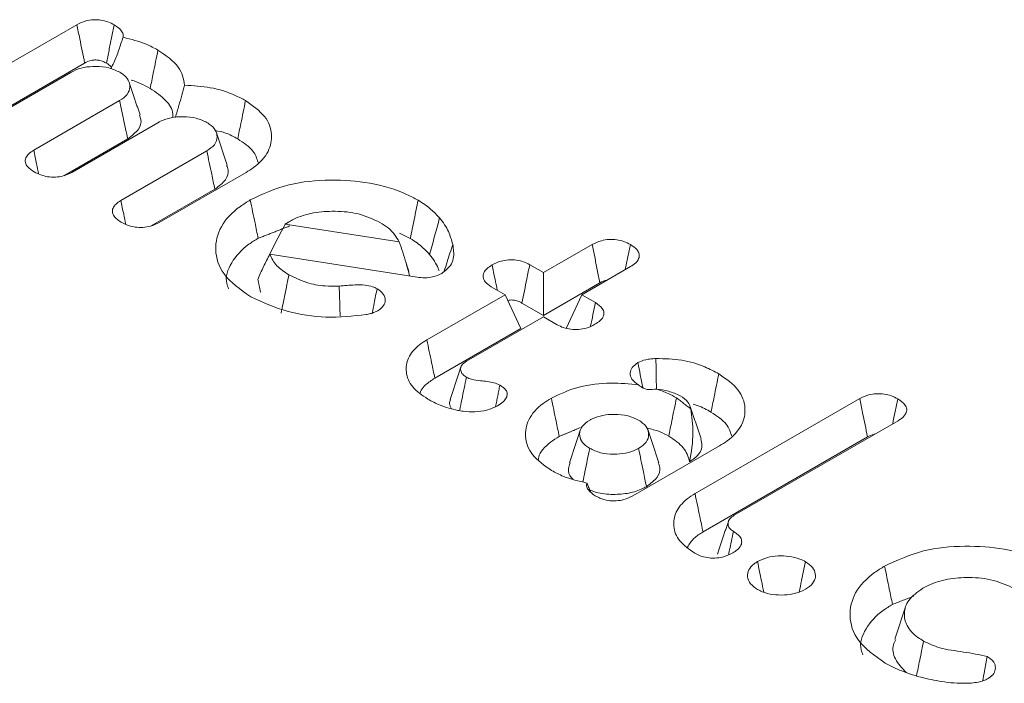
# Model space of a CAD drawing. Units: millimetres. Extents: x -45896 to -40646, y -1091 to 6334.
# Drawn here: x -44756 to -44750, y 1157 to 1161 of the extents above; entities that cross this region are included whole.
import ezdxf

# ---------------------------------------------------------------- set-up
doc = ezdxf.new("R2010")
doc.units = ezdxf.units.MM
doc.header["$LTSCALE"] = 3
doc.layers.get('0').update_dxf_attribs({"lineweight": 15})

msp = doc.modelspace()

# ---------------------------------------------------------------- linework, layer by layer
at = {"color": 7, "linetype": 'Continuous', "lineweight": 15}
for p, q in [((-44756.1568, 1160.5389), (-44755.3696, 1160.9933)), ((-44755.9715, 1160.387), (-44755.3226, 1160.7616)), ((-44755.4066, 1160.705), (-44755.9255, 1160.4055)), ((-44755.6303, 1160.235), (-44755.1114, 1160.5346)), ((-44754.8802, 1160.4011), (-44755.3999, 1160.1011)), ((-44755.4488, 1160.0809), (-44755.0627, 1160.3038)), ((-44755.1039, 1159.9311), (-44754.585, 1160.2307)), ((-44754.3476, 1160.1008), (-44754.8727, 1159.7976)), ((-44754.9216, 1159.7775), (-44754.5363, 1159.9999)), ((-44754.1107, 1159.7886), (-44753.4224, 1159.6821)), ((-44752.5515, 1159.4957), (-44752.2568, 1159.6658)), ((-44753.3152, 1159.468), (-44754.2041, 1159.6072)), ((-44752.6343, 1159.5435), (-44752.5515, 1159.4957)), ((-44752.5515, 1159.4957), (-44752.5515, 1159.2368)), ((-44752.0264, 1159.5318), (-44752.3203, 1159.3622)), ((-44752.5515, 1159.2368), (-44752.2106, 1159.4336)), ((-44752.7827, 1159.3622), (-44752.8664, 1159.4105)), ((-44753.2557, 1159.0891), (-44752.7827, 1159.3622)), ((-44752.7827, 1159.3622), (-44752.6879, 1159.158)), ((-44752.3203, 1159.3622), (-44752.415, 1159.158)), ((-44752.3203, 1159.3622), (-44752.2374, 1159.3143)), ((-44752.6812, 1159.3117), (-44752.5515, 1159.2368)), ((-44752.5515, 1159.2287), (-44753.017, 1158.9599)), ((-44752.4678, 1159.1804), (-44752.5515, 1159.2287)), ((-44753.2077, 1158.858), (-44752.6879, 1159.158)), ((-44751.6358, 1158.1603), (-44750.6405, 1158.7349)), ((-44750.4098, 1158.6011), (-44751.399, 1158.0301)), ((-44751.5878, 1157.9292), (-44750.5944, 1158.5027)), ((-44751.4873, 1158.4496), (-44752.0116, 1158.1469))]:
    msp.add_line(p, q, dxfattribs=at)
for points, knots in [([(-44755.3696, 1160.9933), (-44755.3522, 1161.0018), (-44755.323, 1161.016), (-44755.2703, 1161.0241), (-44755.2238, 1161.0219), (-44755.1797, 1161.0109), (-44755.1561, 1160.9986), (-44755.1438, 1160.9922)], [0, 0, 0, 0, 0.264167, 0.445125, 0.626357, 0.805271, 1, 1, 1, 1]), ([(-44755.3696, 1160.9933), (-44755.3638, 1160.965), (-44755.3532, 1160.9123), (-44755.3375, 1160.835), (-44755.3276, 1160.7861), (-44755.3226, 1160.7616)], [0, 0, 0, 0, 0.366495, 0.683247, 1, 1, 1, 1]), ([(-44755.1438, 1160.9922), (-44755.1491, 1160.9662), (-44755.1597, 1160.9146), (-44755.1755, 1160.8375), (-44755.186, 1160.7863), (-44755.1913, 1160.7607)], [0, 0, 0, 0, 0.336698, 0.668349, 1, 1, 1, 1]), ([(-44755.1438, 1160.9922), (-44755.129, 1160.9823), (-44755.104, 1160.9657), (-44755.0888, 1160.9383), (-44755.0901, 1160.9232), (-44755.0906, 1160.9171)], [0, 0, 0, 0, 0.462013, 0.78114, 1, 1, 1, 1]), ([(-44755.0906, 1160.9171), (-44755.0989, 1160.8919), (-44755.1161, 1160.8401), (-44755.1393, 1160.7759), (-44755.1588, 1160.7393), (-44755.165, 1160.7275)], [0, 0, 0, 0, 0.391569, 0.804841, 1, 1, 1, 1]), ([(-44755.0906, 1160.9171), (-44755.042, 1160.9049), (-44754.9644, 1160.8854), (-44754.9028, 1160.8522), (-44754.8798, 1160.8398)], [0, 0, 0, 0, 0.62536, 1, 1, 1, 1]), ([(-44754.8798, 1160.8398), (-44754.8845, 1160.8166), (-44754.8939, 1160.7703), (-44754.9096, 1160.693), (-44754.9206, 1160.639), (-44754.9269, 1160.6081)], [0, 0, 0, 0, 0.300057, 0.600114, 1, 1, 1, 1]), ([(-44754.8798, 1160.8398), (-44754.8321, 1160.8073), (-44754.7417, 1160.7456), (-44754.7261, 1160.6656), (-44754.7188, 1160.6278)], [0, 0, 0, 0, 0.527452, 1, 1, 1, 1]), ([(-44755.3226, 1160.7616), (-44755.3102, 1160.7678), (-44755.2918, 1160.7769), (-44755.2603, 1160.7809), (-44755.2348, 1160.7787), (-44755.2112, 1160.7714), (-44755.1976, 1160.7641), (-44755.1913, 1160.7607)], [0, 0, 0, 0, 0.320753, 0.474962, 0.629298, 0.827779, 1, 1, 1, 1]), ([(-44755.1913, 1160.7607), (-44755.1808, 1160.7545), (-44755.1676, 1160.7468), (-44755.1624, 1160.7366), (-44755.1614, 1160.7346)], [0, 0, 0, 0, 0.800094, 1, 1, 1, 1]), ([(-44755.1102, 1160.7057), (-44755.131, 1160.7157), (-44755.173, 1160.7357), (-44755.2522, 1160.7429), (-44755.3282, 1160.7375), (-44755.3774, 1160.7203), (-44755.4012, 1160.7079), (-44755.4066, 1160.705)], [0, 0, 0, 0, 0.242733, 0.489915, 0.706337, 0.933008, 1, 1, 1, 1]), ([(-44755.1114, 1160.5346), (-44755.0943, 1160.5462), (-44755.0588, 1160.5704), (-44755.0464, 1160.6164), (-44755.0551, 1160.6584), (-44755.0815, 1160.6875), (-44755.103, 1160.7012), (-44755.1102, 1160.7057)], [0, 0, 0, 0, 0.237905, 0.493167, 0.707765, 0.902627, 1, 1, 1, 1]), ([(-44755.041, 1160.6579), (-44755.0408, 1160.6579), (-44754.9973, 1160.6466), (-44754.962, 1160.6273), (-44754.9269, 1160.6081)], [0, 0, 0, 0, 0.00492, 1, 1, 1, 1]), ([(-44754.7188, 1160.6278), (-44754.7301, 1160.587), (-44754.748, 1160.5221), (-44754.7675, 1160.4571), (-44754.7748, 1160.433)], [0, 0, 0, 0, 0.628971, 1, 1, 1, 1]), ([(-44754.7188, 1160.6278), (-44754.6663, 1160.6247), (-44754.5565, 1160.6182), (-44754.4327, 1160.5785), (-44754.3709, 1160.5452), (-44754.3508, 1160.5344)], [0, 0, 0, 0, 0.382327, 0.799651, 1, 1, 1, 1]), ([(-44754.9269, 1160.6081), (-44754.893, 1160.5851), (-44754.8276, 1160.5405), (-44754.7877, 1160.4754), (-44754.7894, 1160.4395), (-44754.7898, 1160.4317)], [0, 0, 0, 0, 0.456217, 0.882457, 1, 1, 1, 1]), ([(-44755.1114, 1160.5346), (-44755.1033, 1160.4961), (-44755.0871, 1160.4192), (-44755.0708, 1160.3423), (-44755.0627, 1160.3038)], [0, 0, 0, 0, 0.5, 1, 1, 1, 1]), ([(-44754.3508, 1160.5344), (-44754.3556, 1160.5113), (-44754.3651, 1160.465), (-44754.3809, 1160.3878), (-44754.392, 1160.3338), (-44754.3983, 1160.3029)], [0, 0, 0, 0, 0.300059, 0.600118, 1, 1, 1, 1]), ([(-44754.3508, 1160.5344), (-44754.3075, 1160.5039), (-44754.2233, 1160.4445), (-44754.1858, 1160.3328), (-44754.2049, 1160.2243), (-44754.2733, 1160.1468), (-44754.3321, 1160.1104), (-44754.3476, 1160.1008)], [0, 0, 0, 0, 0.243476, 0.473125, 0.688676, 0.917937, 1, 1, 1, 1]), ([(-44755.0627, 1160.3038), (-44755.0379, 1160.3222), (-44754.9917, 1160.3563), (-44754.9768, 1160.4105), (-44754.9883, 1160.4387), (-44754.992, 1160.4476)], [0, 0, 0, 0, 0.443469, 0.824064, 1, 1, 1, 1]), ([(-44754.5837, 1160.4018), (-44754.6045, 1160.4118), (-44754.6465, 1160.4318), (-44754.7257, 1160.439), (-44754.8018, 1160.4336), (-44754.851, 1160.4164), (-44754.8747, 1160.404), (-44754.8802, 1160.4011)], [0, 0, 0, 0, 0.242728, 0.489926, 0.706343, 0.93301, 1, 1, 1, 1]), ([(-44754.585, 1160.2307), (-44754.5676, 1160.2426), (-44754.5321, 1160.2671), (-44754.5191, 1160.3133), (-44754.5289, 1160.3576), (-44754.5583, 1160.3855), (-44754.5793, 1160.399), (-44754.5837, 1160.4018)], [0, 0, 0, 0, 0.242533, 0.497265, 0.712898, 0.939346, 1, 1, 1, 1]), ([(-44754.533, 1160.3542), (-44754.512, 1160.3497), (-44754.4605, 1160.3388), (-44754.4215, 1160.3163), (-44754.3983, 1160.3029)], [0, 0, 0, 0, 0.407105, 1, 1, 1, 1]), ([(-44754.3983, 1160.3029), (-44754.3628, 1160.2798), (-44754.2995, 1160.2386), (-44754.2824, 1160.1847), (-44754.2749, 1160.161)], [0, 0, 0, 0, 0.56021, 1, 1, 1, 1]), ([(-44755.6274, 1160.1039), (-44755.6419, 1160.1135), (-44755.6673, 1160.1301), (-44755.6828, 1160.1607), (-44755.6806, 1160.1888), (-44755.6618, 1160.2147), (-44755.6408, 1160.2282), (-44755.6303, 1160.235)], [0, 0, 0, 0, 0.254776, 0.4436166, 0.6324426, 0.815675, 1, 1, 1, 1]), ([(-44755.6303, 1160.235), (-44755.6246, 1160.2074), (-44755.6147, 1160.1596), (-44755.6048, 1160.1117), (-44755.6006, 1160.0914)], [0, 0, 0, 0, 0.576762, 1, 1, 1, 1]), ([(-44754.585, 1160.2307), (-44754.58, 1160.2072), (-44754.5701, 1160.1602), (-44754.5539, 1160.0833), (-44754.5426, 1160.0299), (-44754.5363, 1159.9999)], [0, 0, 0, 0, 0.305417, 0.610555, 1, 1, 1, 1]), ([(-44755.3999, 1160.1011), (-44755.4163, 1160.093), (-44755.4451, 1160.0789), (-44755.4981, 1160.071), (-44755.5458, 1160.0733), (-44755.5907, 1160.0848), (-44755.6147, 1160.0973), (-44755.6274, 1160.1039)], [0, 0, 0, 0, 0.248983, 0.436179, 0.623909, 0.799821, 1, 1, 1, 1]), ([(-44754.5363, 1159.9999), (-44754.5119, 1160.018), (-44754.4658, 1160.052), (-44754.4496, 1160.106), (-44754.4612, 1160.1345), (-44754.4649, 1160.1434)], [0, 0, 0, 0, 0.4370975, 0.824073, 1, 1, 1, 1]), ([(-44754.3221, 1159.9345), (-44754.2474, 1159.9694), (-44754.1058, 1160.0357), (-44753.8418, 1160.0612), (-44753.5928, 1160.0438), (-44753.4152, 1159.9902), (-44753.3311, 1159.9449), (-44753.3086, 1159.9327)], [0, 0, 0, 0, 0.253157, 0.479858, 0.692444, 0.91749, 1, 1, 1, 1]), ([(-44755.1012, 1159.8002), (-44755.1157, 1159.8097), (-44755.141, 1159.8263), (-44755.1564, 1159.857), (-44755.1541, 1159.885), (-44755.1353, 1159.9108), (-44755.1144, 1159.9244), (-44755.1039, 1159.9311)], [0, 0, 0, 0, 0.2547875, 0.4438112, 0.6328179, 0.8161055, 1, 1, 1, 1]), ([(-44755.1039, 1159.9311), (-44755.0981, 1159.9035), (-44755.0882, 1159.8554), (-44755.0783, 1159.8073), (-44755.074, 1159.7869)], [0, 0, 0, 0, 0.574024, 1, 1, 1, 1]), ([(-44754.3194, 1159.3488), (-44754.3809, 1159.3928), (-44754.4976, 1159.4761), (-44754.5432, 1159.6313), (-44754.5115, 1159.775), (-44754.4181, 1159.8752), (-44754.3426, 1159.9218), (-44754.3221, 1159.9345)], [0, 0, 0, 0, 0.257421, 0.488036, 0.704657, 0.919921, 1, 1, 1, 1]), ([(-44754.3221, 1159.9345), (-44754.3174, 1159.9113), (-44754.3079, 1159.865), (-44754.2921, 1159.7878), (-44754.2811, 1159.7338), (-44754.2747, 1159.703)], [0, 0, 0, 0, 0.3000585, 0.6001164, 1, 1, 1, 1]), ([(-44753.3086, 1159.9327), (-44753.3165, 1159.8941), (-44753.3322, 1159.817), (-44753.348, 1159.7398), (-44753.3559, 1159.7012)], [0, 0, 0, 0, 0.5, 1, 1, 1, 1]), ([(-44753.3086, 1159.9327), (-44753.2945, 1159.9241), (-44753.2663, 1159.9069), (-44753.2217, 1159.8714), (-44753.1953, 1159.8433), (-44753.1787, 1159.8256)], [0, 0, 0, 0, 0.270503, 0.541289, 1, 1, 1, 1]), ([(-44753.5394, 1159.799), (-44753.5804, 1159.8183), (-44753.6592, 1159.8556), (-44753.8063, 1159.8697), (-44753.9444, 1159.8606), (-44754.0363, 1159.831), (-44754.0782, 1159.808), (-44754.0872, 1159.8031)], [0, 0, 0, 0, 0.257966, 0.496165, 0.713683, 0.938514, 1, 1, 1, 1]), ([(-44754.8727, 1159.7976), (-44754.8893, 1159.7895), (-44754.9182, 1159.7755), (-44754.9708, 1159.7671), (-44755.0221, 1159.7694), (-44755.0669, 1159.782), (-44755.091, 1159.7947), (-44755.1012, 1159.8002)], [0, 0, 0, 0, 0.250452, 0.434711, 0.619508, 0.838891, 1, 1, 1, 1]), ([(-44753.4224, 1159.6821), (-44753.4405, 1159.7113), (-44753.4674, 1159.7548), (-44753.5216, 1159.7881), (-44753.5394, 1159.799)], [0, 0, 0, 0, 0.672692, 1, 1, 1, 1]), ([(-44753.1787, 1159.8256), (-44753.1888, 1159.7888), (-44753.2088, 1159.715), (-44753.2289, 1159.6413), (-44753.2389, 1159.6045)], [0, 0, 0, 0, 0.5, 1, 1, 1, 1]), ([(-44753.1787, 1159.8256), (-44753.1682, 1159.8122), (-44753.1472, 1159.7855), (-44753.1179, 1159.7322), (-44753.1066, 1159.6915), (-44753.0993, 1159.6654)], [0, 0, 0, 0, 0.262913, 0.526114, 1, 1, 1, 1]), ([(-44754.1107, 1159.7886), (-44754.1308, 1159.7513), (-44754.1709, 1159.6767), (-44754.2083, 1159.6005), (-44754.2269, 1159.5624)], [0, 0, 0, 0, 0.499942, 1, 1, 1, 1]), ([(-44754.4529, 1159.3984), (-44754.457, 1159.4087), (-44754.4778, 1159.4602), (-44754.4433, 1159.5576), (-44754.3632, 1159.6485), (-44754.2938, 1159.6912), (-44754.2747, 1159.703)], [0, 0, 0, 0, 0.094266, 0.4744396, 0.8559713, 1, 1, 1, 1]), ([(-44753.4224, 1159.6821), (-44753.4083, 1159.6397), (-44753.3855, 1159.571), (-44753.3664, 1159.5014), (-44753.359, 1159.4748)], [0, 0, 0, 0, 0.616703, 1, 1, 1, 1]), ([(-44753.3559, 1159.7012), (-44753.3419, 1159.6926), (-44753.3138, 1159.6753), (-44753.2746, 1159.6427), (-44753.2519, 1159.6184), (-44753.2389, 1159.6045)], [0, 0, 0, 0, 0.299833, 0.599957, 1, 1, 1, 1]), ([(-44752.2568, 1159.6658), (-44752.2392, 1159.6743), (-44752.2095, 1159.6888), (-44752.1556, 1159.6976), (-44752.1086, 1159.6951), (-44752.0635, 1159.6845), (-44752.0395, 1159.6721), (-44752.0265, 1159.6654)], [0, 0, 0, 0, 0.262843, 0.445765, 0.630021, 0.799606, 1, 1, 1, 1]), ([(-44753.0993, 1159.6654), (-44753.0971, 1159.6514), (-44753.0903, 1159.6093), (-44753.0966, 1159.5444), (-44753.1459, 1159.5054), (-44753.1658, 1159.4897)], [0, 0, 0, 0, 0.228011, 0.68955, 1, 1, 1, 1]), ([(-44753.0993, 1159.6654), (-44753.1104, 1159.6305), (-44753.1276, 1159.5766), (-44753.1447, 1159.5228), (-44753.1508, 1159.5037)], [0, 0, 0, 0, 0.6463828, 1, 1, 1, 1]), ([(-44752.2568, 1159.6658), (-44752.2519, 1159.6409), (-44752.2417, 1159.5898), (-44752.2263, 1159.5124), (-44752.2158, 1159.4599), (-44752.2106, 1159.4336)], [0, 0, 0, 0, 0.321212, 0.660606, 1, 1, 1, 1]), ([(-44752.0265, 1159.6654), (-44752.0315, 1159.6406), (-44752.0419, 1159.5901), (-44752.0522, 1159.5396), (-44752.0574, 1159.5139)], [0, 0, 0, 0, 0.491105, 1, 1, 1, 1]), ([(-44752.0265, 1159.6654), (-44752.0118, 1159.6556), (-44751.9865, 1159.6386), (-44751.9708, 1159.6077), (-44751.9737, 1159.58), (-44751.993, 1159.5536), (-44752.0147, 1159.5394), (-44752.0264, 1159.5318)], [0, 0, 0, 0, 0.255712, 0.440023, 0.624819, 0.799267, 1, 1, 1, 1]), ([(-44754.2041, 1159.6072), (-44754.2173, 1159.5822), (-44754.2436, 1159.5322), (-44754.2654, 1159.4804), (-44754.2763, 1159.4544)], [0, 0, 0, 0, 0.499654, 1, 1, 1, 1]), ([(-44754.2041, 1159.6072), (-44754.193, 1159.583), (-44754.1715, 1159.5362), (-44754.1156, 1159.5001), (-44754.0887, 1159.4826)], [0, 0, 0, 0, 0.517017, 1, 1, 1, 1]), ([(-44753.2389, 1159.6045), (-44753.2286, 1159.5911), (-44753.2079, 1159.5643), (-44753.1894, 1159.5315), (-44753.1836, 1159.5121), (-44753.1822, 1159.5073)], [0, 0, 0, 0, 0.427786, 0.856082, 1, 1, 1, 1]), ([(-44752.8614, 1159.5418), (-44752.8445, 1159.5504), (-44752.8155, 1159.565), (-44752.7624, 1159.5741), (-44752.7147, 1159.5724), (-44752.67, 1159.5619), (-44752.6465, 1159.5498), (-44752.6343, 1159.5435)], [0, 0, 0, 0, 0.259717, 0.445955, 0.632693, 0.8098, 1, 1, 1, 1]), ([(-44752.8664, 1159.4105), (-44752.8804, 1159.42), (-44752.9049, 1159.4366), (-44752.9182, 1159.4671), (-44752.9145, 1159.4952), (-44752.8941, 1159.5211), (-44752.8724, 1159.5349), (-44752.8614, 1159.5418)], [0, 0, 0, 0, 0.249144, 0.435852, 0.622395, 0.810412, 1, 1, 1, 1]), ([(-44752.8614, 1159.5418), (-44752.8556, 1159.5134), (-44752.8452, 1159.4627), (-44752.8349, 1159.412), (-44752.8303, 1159.3896)], [0, 0, 0, 0, 0.559841, 1, 1, 1, 1]), ([(-44752.6343, 1159.5435), (-44752.6401, 1159.5151), (-44752.6508, 1159.4622), (-44752.6664, 1159.3849), (-44752.6763, 1159.3361), (-44752.6812, 1159.3117)], [0, 0, 0, 0, 0.3680021, 0.6841401, 1, 1, 1, 1]), ([(-44754.0887, 1159.4826), (-44754.0965, 1159.444), (-44754.1122, 1159.3668), (-44754.128, 1159.2896), (-44754.1358, 1159.251)], [0, 0, 0, 0, 0.5, 1, 1, 1, 1]), ([(-44754.0887, 1159.4826), (-44754.0546, 1159.4655), (-44753.991, 1159.4336), (-44753.881, 1159.4128), (-44753.8136, 1159.4136), (-44753.7852, 1159.4139)], [0, 0, 0, 0, 0.39966, 0.746914, 1, 1, 1, 1]), ([(-44753.1658, 1159.4897), (-44753.1832, 1159.4819), (-44753.2137, 1159.4683), (-44753.2684, 1159.4625), (-44753.2999, 1159.4662), (-44753.3152, 1159.468)], [0, 0, 0, 0, 0.404641, 0.708981, 1, 1, 1, 1]), ([(-44752.2106, 1159.4336), (-44752.1974, 1159.4411), (-44752.1842, 1159.4487), (-44752.1669, 1159.4507), (-44752.1669, 1159.4507)], [0, 0, 0, 0, 0.998161, 1, 1, 1, 1]), ([(-44753.7852, 1159.4139), (-44753.7541, 1159.4169), (-44753.7026, 1159.422), (-44753.6336, 1159.4224), (-44753.5867, 1159.4129), (-44753.5654, 1159.4027), (-44753.5565, 1159.3985)], [0, 0, 0, 0, 0.3946168, 0.6550758, 0.8563334, 1, 1, 1, 1]), ([(-44753.7852, 1159.4139), (-44753.7842, 1159.3844), (-44753.7824, 1159.3292), (-44753.7805, 1159.2687), (-44753.7794, 1159.2377), (-44753.7793, 1159.2323)], [0, 0, 0, 0, 0.48726, 0.911624, 1, 1, 1, 1]), ([(-44753.5565, 1159.3985), (-44753.5623, 1159.3695), (-44753.5721, 1159.3204), (-44753.582, 1159.2713), (-44753.586, 1159.2513)], [0, 0, 0, 0, 0.591825, 1, 1, 1, 1]), ([(-44753.5565, 1159.3985), (-44753.5421, 1159.3881), (-44753.5137, 1159.3675), (-44753.5042, 1159.3298), (-44753.5135, 1159.2955), (-44753.536, 1159.2756), (-44753.5506, 1159.2666), (-44753.5526, 1159.2654)], [0, 0, 0, 0, 0.268145, 0.528519, 0.748437, 0.964895, 1, 1, 1, 1]), ([(-44753.6228, 1159.2416), (-44753.7034, 1159.2333), (-44753.8619, 1159.217), (-44754.1131, 1159.2555), (-44754.2473, 1159.3162), (-44754.3194, 1159.3488)], [0, 0, 0, 0, 0.323896, 0.636971, 1, 1, 1, 1]), ([(-44752.7667, 1159.3278), (-44752.7617, 1159.3287), (-44752.7489, 1159.3311), (-44752.7249, 1159.3291), (-44752.7006, 1159.3223), (-44752.6873, 1159.315), (-44752.6812, 1159.3117)], [0, 0, 0, 0, 0.164385, 0.420903, 0.740145, 1, 1, 1, 1]), ([(-44752.2374, 1159.3143), (-44752.2424, 1159.2901), (-44752.2522, 1159.2426), (-44752.262, 1159.1951), (-44752.2668, 1159.1718)], [0, 0, 0, 0, 0.509167, 1, 1, 1, 1]), ([(-44752.2374, 1159.3143), (-44752.2214, 1159.3032), (-44752.1957, 1159.2853), (-44752.1833, 1159.2535), (-44752.1899, 1159.2273), (-44752.209, 1159.203), (-44752.2296, 1159.19), (-44752.2402, 1159.1832)], [0, 0, 0, 0, 0.288339, 0.465533, 0.643693, 0.816113, 1, 1, 1, 1]), ([(-44753.5526, 1159.2654), (-44753.5591, 1159.2621), (-44753.5726, 1159.2554), (-44753.5962, 1159.2472), (-44753.6139, 1159.2435), (-44753.6228, 1159.2416)], [0, 0, 0, 0, 0.315003, 0.652837, 1, 1, 1, 1]), ([(-44752.2402, 1159.1832), (-44752.2573, 1159.1746), (-44752.2862, 1159.16), (-44752.339, 1159.1505), (-44752.3866, 1159.152), (-44752.4317, 1159.162), (-44752.4556, 1159.1742), (-44752.4678, 1159.1804)], [0, 0, 0, 0, 0.262154, 0.445808, 0.629954, 0.811045, 1, 1, 1, 1]), ([(-44753.25, 1158.7315), (-44753.2838, 1158.755), (-44753.3519, 1158.8022), (-44753.3872, 1158.8923), (-44753.3748, 1158.9818), (-44753.3207, 1159.0482), (-44753.2708, 1159.0796), (-44753.2557, 1159.0891)], [0, 0, 0, 0, 0.2290544, 0.4605662, 0.677578, 0.9019526, 1, 1, 1, 1]), ([(-44753.2557, 1159.0891), (-44753.2509, 1159.066), (-44753.2413, 1159.0198), (-44753.2253, 1158.9427), (-44753.2141, 1158.8888), (-44753.2077, 1158.858)], [0, 0, 0, 0, 0.300059, 0.600118, 1, 1, 1, 1]), ([(-44753.017, 1158.9599), (-44753.028, 1158.9522), (-44753.0487, 1158.9377), (-44753.0537, 1158.9105), (-44753.0468, 1158.8863), (-44753.0292, 1158.8719), (-44753.0186, 1158.8651), (-44753.0166, 1158.8638)], [0, 0, 0, 0, 0.2745725, 0.5159864, 0.743241, 0.9504558, 1, 1, 1, 1]), ([(-44751.9812, 1158.9517), (-44751.9661, 1158.9585), (-44751.9427, 1158.9689), (-44751.9036, 1158.9747), (-44751.8827, 1158.976), (-44751.8722, 1158.9767)], [0, 0, 0, 0, 0.472909, 0.733437, 1, 1, 1, 1]), ([(-44751.8722, 1158.9767), (-44751.8192, 1158.9755), (-44751.7139, 1158.9733), (-44751.5852, 1158.9334), (-44751.5196, 1158.8986), (-44751.4922, 1158.8841)], [0, 0, 0, 0, 0.370302, 0.73702, 1, 1, 1, 1]), ([(-44751.8722, 1158.9767), (-44751.8717, 1158.9512), (-44751.8708, 1158.898), (-44751.8697, 1158.8365), (-44751.8691, 1158.8003), (-44751.869, 1158.792)], [0, 0, 0, 0, 0.413246, 0.864076, 1, 1, 1, 1]), ([(-44751.977, 1158.8173), (-44751.9925, 1158.8284), (-44752.0217, 1158.8494), (-44752.0305, 1158.888), (-44752.0195, 1158.9239), (-44751.9942, 1158.9423), (-44751.9812, 1158.9517)], [0, 0, 0, 0, 0.282986, 0.533729, 0.760233, 1, 1, 1, 1]), ([(-44751.9812, 1158.9517), (-44751.9762, 1158.9274), (-44751.9658, 1158.8766), (-44751.9561, 1158.8258), (-44751.9501, 1158.799), (-44751.9501, 1158.7988)], [0, 0, 0, 0, 0.476294, 0.9959092, 1, 1, 1, 1]), ([(-44753.2959, 1158.7689), (-44753.2942, 1158.7748), (-44753.2894, 1158.7921), (-44753.2597, 1158.8231), (-44753.2272, 1158.8449), (-44753.2077, 1158.858)], [0, 0, 0, 0, 0.1711, 0.503162, 1, 1, 1, 1]), ([(-44753.0166, 1158.8638), (-44753.0259, 1158.8185), (-44753.0395, 1158.7525), (-44753.053, 1158.6866), (-44753.0573, 1158.666)], [0, 0, 0, 0, 0.686891, 1, 1, 1, 1]), ([(-44753.0166, 1158.8638), (-44753.0065, 1158.8591), (-44752.982, 1158.8478), (-44752.9225, 1158.8413), (-44752.8611, 1158.8361), (-44752.8264, 1158.8215), (-44752.8148, 1158.8166)], [0, 0, 0, 0, 0.173771, 0.421647, 0.806552, 1, 1, 1, 1]), ([(-44751.4922, 1158.8841), (-44751.4969, 1158.861), (-44751.5064, 1158.8147), (-44751.5222, 1158.7375), (-44751.5332, 1158.6835), (-44751.5396, 1158.6526)], [0, 0, 0, 0, 0.3000583, 0.6001166, 1, 1, 1, 1]), ([(-44751.4922, 1158.8841), (-44751.4485, 1158.8533), (-44751.3634, 1158.7933), (-44751.3253, 1158.6804), (-44751.3458, 1158.5722), (-44751.4136, 1158.4952), (-44751.4717, 1158.4593), (-44751.4873, 1158.4496)], [0, 0, 0, 0, 0.245251, 0.477359, 0.69361, 0.91728, 1, 1, 1, 1]), ([(-44752.8148, 1158.8166), (-44752.801, 1158.8071), (-44752.778, 1158.7913), (-44752.7682, 1158.7627), (-44752.7742, 1158.7377), (-44752.7947, 1158.7128), (-44752.8169, 1158.6987), (-44752.8289, 1158.6911)], [0, 0, 0, 0, 0.256619, 0.427944, 0.599157, 0.782266, 1, 1, 1, 1]), ([(-44752.5036, 1158.7377), (-44752.4501, 1158.7628), (-44752.3457, 1158.8118), (-44752.1522, 1158.8346), (-44752.0325, 1158.8228), (-44751.977, 1158.8173)], [0, 0, 0, 0, 0.360335, 0.703314, 1, 1, 1, 1]), ([(-44751.8689, 1158.792), (-44751.8856, 1158.79), (-44751.9095, 1158.787), (-44751.9436, 1158.7931), (-44751.9622, 1158.805), (-44751.9727, 1158.8137), (-44751.9768, 1158.8171)], [0, 0, 0, 0, 0.469036, 0.668357, 0.868987, 1, 1, 1, 1]), ([(-44751.8689, 1158.792), (-44751.8449, 1158.7836), (-44751.8013, 1158.7683), (-44751.7643, 1158.7481), (-44751.7476, 1158.739)], [0, 0, 0, 0, 0.548635, 1, 1, 1, 1]), ([(-44751.7256, 1158.7519), (-44751.7484, 1158.7621), (-44751.7913, 1158.7813), (-44751.8441, 1158.7886), (-44751.8689, 1158.792)], [0, 0, 0, 0, 0.530596, 1, 1, 1, 1]), ([(-44753.0682, 1158.6634), (-44753.0868, 1158.6676), (-44753.1242, 1158.676), (-44753.1867, 1158.698), (-44753.2258, 1158.7187), (-44753.25, 1158.7315)], [0, 0, 0, 0, 0.27453, 0.549705, 1, 1, 1, 1]), ([(-44753.1126, 1158.7284), (-44753.1156, 1158.7205), (-44753.1227, 1158.7019), (-44753.1132, 1158.6836), (-44753.1078, 1158.6731)], [0, 0, 0, 0, 0.424098, 1, 1, 1, 1]), ([(-44752.5025, 1158.3), (-44752.5457, 1158.3304), (-44752.6302, 1158.3901), (-44752.6684, 1158.5018), (-44752.6488, 1158.6105), (-44752.5812, 1158.6895), (-44752.5205, 1158.7272), (-44752.5036, 1158.7377)], [0, 0, 0, 0, 0.2406919, 0.4709895, 0.6817997, 0.9111902, 1, 1, 1, 1]), ([(-44752.5036, 1158.7377), (-44752.4989, 1158.7145), (-44752.4894, 1158.6682), (-44752.4736, 1158.591), (-44752.4625, 1158.537), (-44752.4562, 1158.5061)], [0, 0, 0, 0, 0.3000601, 0.6001207, 1, 1, 1, 1]), ([(-44751.7476, 1158.739), (-44751.7524, 1158.7158), (-44751.7619, 1158.6695), (-44751.7777, 1158.5924), (-44751.7888, 1158.5384), (-44751.7951, 1158.5075)], [0, 0, 0, 0, 0.3000602, 0.6001204, 1, 1, 1, 1]), ([(-44751.6616, 1158.6729), (-44751.6654, 1158.687), (-44751.6733, 1158.7168), (-44751.7075, 1158.7398), (-44751.7256, 1158.7519)], [0, 0, 0, 0, 0.472099, 1, 1, 1, 1]), ([(-44750.6405, 1158.7349), (-44750.6238, 1158.7431), (-44750.5947, 1158.7574), (-44750.5412, 1158.7655), (-44750.4929, 1158.7634), (-44750.4479, 1158.7519), (-44750.4239, 1158.7394), (-44750.4114, 1158.7329)], [0, 0, 0, 0, 0.25124, 0.43872, 0.626418, 0.805545, 1, 1, 1, 1]), ([(-44750.6405, 1158.7349), (-44750.6348, 1158.7063), (-44750.6243, 1158.6533), (-44750.6089, 1158.5759), (-44750.5992, 1158.5271), (-44750.5944, 1158.5027)], [0, 0, 0, 0, 0.36919, 0.684734, 1, 1, 1, 1]), ([(-44750.4114, 1158.7329), (-44750.4166, 1158.7075), (-44750.4269, 1158.6573), (-44750.4371, 1158.6071), (-44750.4422, 1158.5824)], [0, 0, 0, 0, 0.506632, 1, 1, 1, 1]), ([(-44750.4114, 1158.7329), (-44750.3949, 1158.7215), (-44750.3685, 1158.7031), (-44750.3546, 1158.6706), (-44750.3615, 1158.6415), (-44750.3826, 1158.6178), (-44750.4027, 1158.6055), (-44750.4098, 1158.6011)], [0, 0, 0, 0, 0.296073, 0.476254, 0.657645, 0.879178, 1, 1, 1, 1]), ([(-44752.8289, 1158.6911), (-44752.85, 1158.6811), (-44752.8898, 1158.6622), (-44752.965, 1158.6528), (-44753.0241, 1158.6559), (-44753.0576, 1158.6616), (-44753.0682, 1158.6634)], [0, 0, 0, 0, 0.314366, 0.593123, 0.870867, 1, 1, 1, 1]), ([(-44751.6616, 1158.6729), (-44751.655, 1158.6255), (-44751.6403, 1158.5197), (-44751.6586, 1158.4122), (-44751.6687, 1158.3529)], [0, 0, 0, 0, 0.448655, 1, 1, 1, 1]), ([(-44751.6478, 1158.7001), (-44751.6392, 1158.6978), (-44751.5977, 1158.6868), (-44751.5653, 1158.6678), (-44751.5396, 1158.6526)], [0, 0, 0, 0, 0.206386, 1, 1, 1, 1]), ([(-44752.272, 1158.6043), (-44752.2892, 1158.5923), (-44752.3239, 1158.5681), (-44752.3365, 1158.5223), (-44752.327, 1158.4784), (-44752.2976, 1158.4503), (-44752.2765, 1158.4368), (-44752.272, 1158.434)], [0, 0, 0, 0, 0.24408, 0.492654, 0.710276, 0.938205, 1, 1, 1, 1]), ([(-44751.9769, 1158.6043), (-44751.9977, 1158.6142), (-44752.0397, 1158.6343), (-44752.1189, 1158.6415), (-44752.1949, 1158.636), (-44752.2437, 1158.6191), (-44752.267, 1158.6069), (-44752.272, 1158.6043)], [0, 0, 0, 0, 0.244079, 0.492654, 0.710276, 0.938204, 1, 1, 1, 1]), ([(-44751.9769, 1158.434), (-44751.9597, 1158.446), (-44751.925, 1158.4702), (-44751.9125, 1158.5159), (-44751.922, 1158.5598), (-44751.9513, 1158.5879), (-44751.9724, 1158.6014), (-44751.9769, 1158.6043)], [0, 0, 0, 0, 0.244079, 0.492653, 0.710276, 0.938205, 1, 1, 1, 1]), ([(-44751.5396, 1158.6526), (-44751.5041, 1158.6295), (-44751.4402, 1158.5879), (-44751.4226, 1158.5335), (-44751.4148, 1158.5093)], [0, 0, 0, 0, 0.555053, 1, 1, 1, 1]), ([(-44751.9259, 1158.5557), (-44751.9002, 1158.55), (-44751.8508, 1158.5391), (-44751.8132, 1158.5178), (-44751.7951, 1158.5075)], [0, 0, 0, 0, 0.521008, 1, 1, 1, 1]), ([(-44752.5818, 1158.3664), (-44752.5813, 1158.3711), (-44752.5775, 1158.4088), (-44752.5302, 1158.4587), (-44752.4741, 1158.4947), (-44752.4562, 1158.5061)], [0, 0, 0, 0, 0.086748, 0.709308, 1, 1, 1, 1]), ([(-44751.7951, 1158.5075), (-44751.7777, 1158.4965), (-44751.7282, 1158.4651), (-44751.684, 1158.411), (-44751.6728, 1158.3684), (-44751.6687, 1158.3529)], [0, 0, 0, 0, 0.258006, 0.731178, 1, 1, 1, 1]), ([(-44751.6687, 1158.3529), (-44751.6483, 1158.3673), (-44751.6072, 1158.3962), (-44751.5892, 1158.4471), (-44751.5979, 1158.4779), (-44751.6014, 1158.4903)], [0, 0, 0, 0, 0.370931, 0.746461, 1, 1, 1, 1]), ([(-44750.5944, 1158.5027), (-44750.5824, 1158.5096), (-44750.5698, 1158.5169), (-44750.5531, 1158.5188), (-44750.5522, 1158.5189)], [0, 0, 0, 0, 0.945451, 1, 1, 1, 1]), ([(-44752.272, 1158.434), (-44752.2768, 1158.4104), (-44752.2865, 1158.3633), (-44752.3003, 1158.2957), (-44752.3093, 1158.2517), (-44752.3135, 1158.2313)], [0, 0, 0, 0, 0.348987, 0.697655, 1, 1, 1, 1]), ([(-44752.272, 1158.434), (-44752.2512, 1158.424), (-44752.2092, 1158.404), (-44752.13, 1158.3967), (-44752.054, 1158.4022), (-44752.0053, 1158.4192), (-44751.9819, 1158.4314), (-44751.9769, 1158.434)], [0, 0, 0, 0, 0.244079, 0.492653, 0.710276, 0.938204, 1, 1, 1, 1]), ([(-44751.9769, 1158.434), (-44751.9721, 1158.4104), (-44751.9625, 1158.3633), (-44751.9466, 1158.2861), (-44751.9357, 1158.2325), (-44751.9295, 1158.2024)], [0, 0, 0, 0, 0.3054158, 0.6105531, 1, 1, 1, 1]), ([(-44752.3903, 1158.3459), (-44752.3944, 1158.3344), (-44752.4048, 1158.3049), (-44752.3965, 1158.2693), (-44752.3759, 1158.2511), (-44752.3727, 1158.2483)], [0, 0, 0, 0, 0.351667, 0.899772, 1, 1, 1, 1]), ([(-44751.9295, 1158.2024), (-44751.9051, 1158.2204), (-44751.859, 1158.2544), (-44751.8427, 1158.3085), (-44751.8544, 1158.3369), (-44751.858, 1158.3458)], [0, 0, 0, 0, 0.437097, 0.824072, 1, 1, 1, 1]), ([(-44752.2896, 1158.2245), (-44752.3387, 1158.2361), (-44752.4171, 1158.2547), (-44752.4793, 1158.2876), (-44752.5025, 1158.3)], [0, 0, 0, 0, 0.625678, 1, 1, 1, 1]), ([(-44752.2384, 1158.1475), (-44752.2544, 1158.1586), (-44752.2805, 1158.1765), (-44752.2925, 1158.205), (-44752.2904, 1158.2192), (-44752.2896, 1158.2245)], [0, 0, 0, 0, 0.5011622, 0.8132884, 1, 1, 1, 1]), ([(-44752.2828, 1158.1887), (-44752.2629, 1158.1799), (-44752.2149, 1158.1588), (-44752.1199, 1158.1534), (-44752.0219, 1158.1626), (-44751.9621, 1158.1854), (-44751.9341, 1158.2), (-44751.9295, 1158.2024)], [0, 0, 0, 0, 0.191475, 0.460871, 0.707227, 0.951584, 1, 1, 1, 1]), ([(-44752.0116, 1158.1469), (-44752.0291, 1158.1384), (-44752.0587, 1158.124), (-44752.1122, 1158.1155), (-44752.1634, 1158.1181), (-44752.2066, 1158.1305), (-44752.2294, 1158.1427), (-44752.2384, 1158.1475)], [0, 0, 0, 0, 0.26495, 0.449227, 0.634328, 0.856918, 1, 1, 1, 1]), ([(-44751.6373, 1157.8005), (-44751.6711, 1157.8241), (-44751.7392, 1157.8717), (-44751.7718, 1157.9617), (-44751.7575, 1158.0505), (-44751.7035, 1158.1175), (-44751.6523, 1158.1499), (-44751.6358, 1158.1603)], [0, 0, 0, 0, 0.227835, 0.459405, 0.669808, 0.893687, 1, 1, 1, 1]), ([(-44751.6358, 1158.1603), (-44751.631, 1158.1372), (-44751.6214, 1158.091), (-44751.6054, 1158.0139), (-44751.5942, 1157.96), (-44751.5878, 1157.9292)], [0, 0, 0, 0, 0.300058, 0.600116, 1, 1, 1, 1]), ([(-44751.399, 1158.0301), (-44751.4092, 1158.0231), (-44751.4298, 1158.0092), (-44751.4388, 1157.9825), (-44751.4343, 1157.9574), (-44751.4178, 1157.9415), (-44751.4063, 1157.9342), (-44751.4036, 1157.9325)], [0, 0, 0, 0, 0.248506, 0.50043, 0.72691, 0.935855, 1, 1, 1, 1]), ([(-44751.6814, 1157.8368), (-44751.6702, 1157.8557), (-44751.6496, 1157.8902), (-44751.6071, 1157.917), (-44751.5878, 1157.9292)], [0, 0, 0, 0, 0.546336, 1, 1, 1, 1]), ([(-44751.4036, 1157.9325), (-44751.412, 1157.893), (-44751.4219, 1157.8462), (-44751.4318, 1157.7995), (-44751.4333, 1157.7924)], [0, 0, 0, 0, 0.846582, 1, 1, 1, 1]), ([(-44751.4036, 1157.9325), (-44751.3893, 1157.9226), (-44751.3652, 1157.9059), (-44751.3516, 1157.8757), (-44751.3566, 1157.8474), (-44751.377, 1157.822), (-44751.3986, 1157.8084), (-44751.408, 1157.8026)], [0, 0, 0, 0, 0.260732, 0.441233, 0.622473, 0.836076, 1, 1, 1, 1]), ([(-44750.4909, 1157.7227), (-44750.4162, 1157.7577), (-44750.2745, 1157.8239), (-44750.0105, 1157.8495), (-44749.7615, 1157.8321), (-44749.5839, 1157.7784), (-44749.4998, 1157.7331), (-44749.4772, 1157.7209)], [0, 0, 0, 0, 0.253123, 0.479792, 0.692349, 0.917363, 1, 1, 1, 1]), ([(-44751.408, 1157.8026), (-44751.4277, 1157.7929), (-44751.4595, 1157.7774), (-44751.516, 1157.7694), (-44751.563, 1157.7725), (-44751.6048, 1157.7836), (-44751.6268, 1157.795), (-44751.6373, 1157.8005)], [0, 0, 0, 0, 0.295436, 0.476126, 0.657332, 0.835924, 1, 1, 1, 1]), ([(-44751.2585, 1157.7501), (-44751.2396, 1157.7591), (-44751.2034, 1157.7763), (-44751.1349, 1157.7862), (-44751.0663, 1157.7837), (-44751.0091, 1157.7697), (-44750.9803, 1157.755), (-44750.9692, 1157.7494)], [0, 0, 0, 0, 0.226728, 0.434474, 0.641748, 0.861913, 1, 1, 1, 1]), ([(-44751.2591, 1157.5821), (-44751.2743, 1157.5929), (-44751.3062, 1157.6155), (-44751.3222, 1157.6581), (-44751.3146, 1157.7003), (-44751.2888, 1157.7308), (-44751.2657, 1157.7455), (-44751.2585, 1157.7501)], [0, 0, 0, 0, 0.223206, 0.466016, 0.679309, 0.900379, 1, 1, 1, 1]), ([(-44751.2585, 1157.7501), (-44751.2506, 1157.7115), (-44751.238, 1157.6501), (-44751.2254, 1157.5886), (-44751.2207, 1157.5657)], [0, 0, 0, 0, 0.62776, 1, 1, 1, 1]), ([(-44750.9692, 1157.7494), (-44750.9771, 1157.7108), (-44750.9896, 1157.6502), (-44751.002, 1157.5895), (-44751.0066, 1157.5674)], [0, 0, 0, 0, 0.636084, 1, 1, 1, 1]), ([(-44750.9692, 1157.7494), (-44750.9534, 1157.7382), (-44750.923, 1157.7168), (-44750.9062, 1157.6764), (-44750.9106, 1157.6359), (-44750.9359, 1157.6039), (-44750.9604, 1157.5881), (-44750.9687, 1157.5828)], [0, 0, 0, 0, 0.232258, 0.444752, 0.656659, 0.883404, 1, 1, 1, 1]), ([(-44750.4884, 1157.1373), (-44750.5498, 1157.1811), (-44750.6662, 1157.2642), (-44750.7119, 1157.4191), (-44750.6805, 1157.5628), (-44750.5872, 1157.6633), (-44750.5115, 1157.71), (-44750.4909, 1157.7227)], [0, 0, 0, 0, 0.25672, 0.487167, 0.703766, 0.919308, 1, 1, 1, 1]), ([(-44750.4909, 1157.7227), (-44750.4861, 1157.6996), (-44750.4767, 1157.6533), (-44750.4609, 1157.5761), (-44750.4498, 1157.5221), (-44750.4435, 1157.4912)], [0, 0, 0, 0, 0.300058, 0.600117, 1, 1, 1, 1]), ([(-44749.7068, 1157.5864), (-44749.7471, 1157.6055), (-44749.8266, 1157.643), (-44749.9741, 1157.6574), (-44750.1127, 1157.6475), (-44750.2059, 1157.6185), (-44750.2492, 1157.5949), (-44750.2596, 1157.5892)], [0, 0, 0, 0, 0.251777, 0.496226, 0.70793, 0.929816, 1, 1, 1, 1]), ([(-44750.2596, 1157.5892), (-44750.2925, 1157.5657), (-44750.3541, 1157.5216), (-44750.3777, 1157.4391), (-44750.3624, 1157.3605), (-44750.3106, 1157.3038), (-44750.2669, 1157.2769), (-44750.2553, 1157.2697)], [0, 0, 0, 0, 0.252304, 0.472675, 0.6873, 0.916541, 1, 1, 1, 1]), ([(-44750.9687, 1157.5828), (-44750.9877, 1157.5737), (-44751.0249, 1157.5559), (-44751.0961, 1157.5465), (-44751.1669, 1157.5489), (-44751.2227, 1157.5633), (-44751.2497, 1157.5772), (-44751.2591, 1157.5821)], [0, 0, 0, 0, 0.227687, 0.445572, 0.662583, 0.882564, 1, 1, 1, 1]), ([(-44750.6217, 1157.1868), (-44750.6258, 1157.197), (-44750.6465, 1157.2485), (-44750.6121, 1157.3459), (-44750.532, 1157.4368), (-44750.4625, 1157.4795), (-44750.4435, 1157.4912)], [0, 0, 0, 0, 0.094065, 0.474323, 0.855939, 1, 1, 1, 1]), ([(-44750.4233, 1157.2796), (-44750.4287, 1157.2693), (-44750.4483, 1157.2312), (-44750.4338, 1157.1584), (-44750.3854, 1157.1063), (-44750.3605, 1157.0796)], [0, 0, 0, 0, 0.154736, 0.566924, 1, 1, 1, 1]), ([(-44750.2553, 1157.2697), (-44750.2632, 1157.2311), (-44750.2774, 1157.161), (-44750.2917, 1157.0909), (-44750.2981, 1157.0594)], [0, 0, 0, 0, 0.55088, 1, 1, 1, 1]), ([(-44750.2553, 1157.2697), (-44750.2242, 1157.2549), (-44750.1539, 1157.2215), (-44750.0133, 1157.2056), (-44749.9188, 1157.1869), (-44749.8715, 1157.1775)], [0, 0, 0, 0, 0.283524, 0.641786, 1, 1, 1, 1]), ([(-44749.8715, 1157.1775), (-44749.8769, 1157.148), (-44749.8859, 1157.0986), (-44749.8949, 1157.0493), (-44749.8985, 1157.0295)], [0, 0, 0, 0, 0.597937, 1, 1, 1, 1]), ([(-44749.8715, 1157.1775), (-44749.8561, 1157.1667), (-44749.8271, 1157.1463), (-44749.8193, 1157.1083), (-44749.8285, 1157.0737), (-44749.8514, 1157.0526), (-44749.8668, 1157.0429), (-44749.8686, 1157.0418)], [0, 0, 0, 0, 0.275359, 0.516518, 0.73753, 0.969289, 1, 1, 1, 1]), ([(-44750.2557, 1157.0475), (-44750.2785, 1157.0536), (-44750.3241, 1157.0657), (-44750.4044, 1157.094), (-44750.4558, 1157.1205), (-44750.4884, 1157.1373)], [0, 0, 0, 0, 0.26738, 0.535067, 1, 1, 1, 1]), ([(-44749.9754, 1157.0156), (-44750.0013, 1157.0152), (-44750.0533, 1157.0143), (-44750.1487, 1157.0236), (-44750.2144, 1157.0383), (-44750.2557, 1157.0475)], [0, 0, 0, 0, 0.2694597, 0.5396029, 1, 1, 1, 1]), ([(-44749.8686, 1157.0418), (-44749.876, 1157.0381), (-44749.8956, 1157.0284), (-44749.9328, 1157.0195), (-44749.9619, 1157.0168), (-44749.9754, 1157.0156)], [0, 0, 0, 0, 0.249817, 0.653129, 1, 1, 1, 1])]:
    msp.add_open_spline(points, degree=3, knots=knots, dxfattribs=at)
for points in [[(-44754.9879, 1160.448), (-44755.0538, 1160.6451)], [(-44754.4609, 1160.1438), (-44754.5267, 1160.3408)], [(-44754.0872, 1159.8031), (-44754.1107, 1159.7886)], [(-44754.2747, 1159.703), (-44754.0827, 1159.7778)], [(-44753.42, 1159.734), (-44753.3559, 1159.7012)], [(-44753.3638, 1159.5015), (-44753.3824, 1159.5574)], [(-44754.2763, 1159.4544), (-44754.2594, 1159.375)], [(-44753.0496, 1158.9258), (-44753.1155, 1158.7286)], [(-44752.8148, 1158.8166), (-44752.8401, 1158.6866)], [(-44751.977, 1158.8173), (-44751.9768, 1158.8171)], [(-44751.7476, 1158.739), (-44751.6616, 1158.6729)], [(-44751.5991, 1158.4905), (-44751.665, 1158.6875)], [(-44752.4562, 1158.5061), (-44752.3292, 1158.5591)], [(-44752.329, 1158.5433), (-44752.3949, 1158.3463)], [(-44751.854, 1158.3463), (-44751.9199, 1158.5433)], [(-44752.2896, 1158.2245), (-44752.2648, 1158.1696)], [(-44751.4344, 1157.9926), (-44751.5003, 1157.7956)], [(-44750.4435, 1157.4912), (-44750.3149, 1157.5414)], [(-44750.3643, 1157.4773), (-44750.4299, 1157.2806)]]:
    msp.add_open_spline(points, degree=1, dxfattribs=at)

doc.saveas('drawing.dxf')
